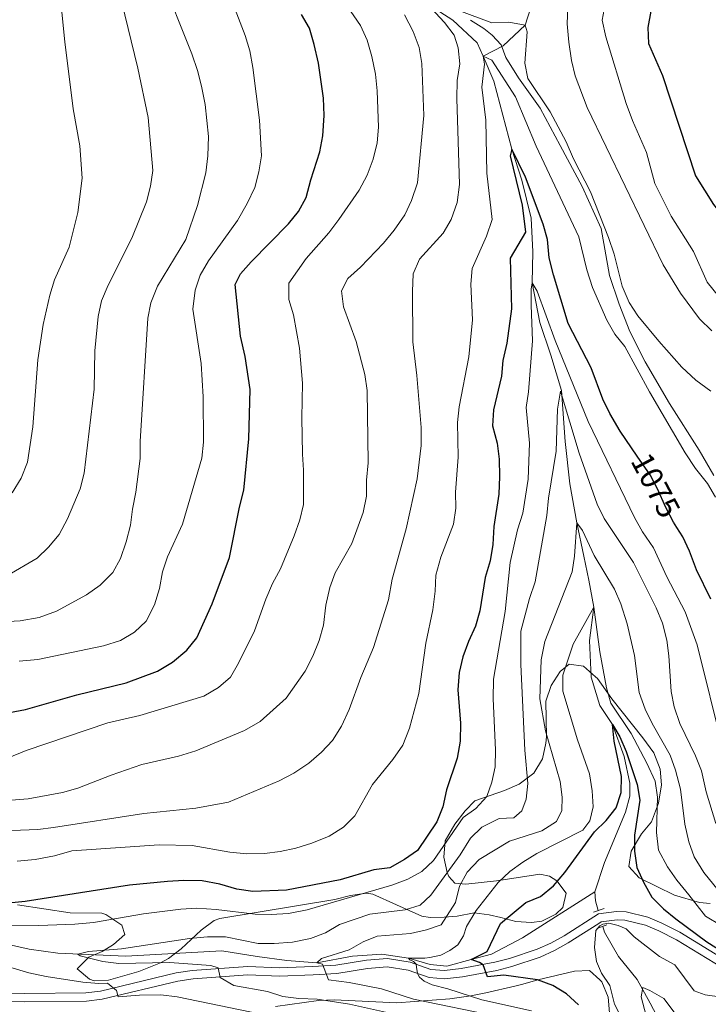
# Model space of a CAD drawing. Units: metres. Extents: x 648134 to 655049, y 4739279 to 4744055.
# Drawn here: x 648796 to 649012, y 4740413 to 4740722 of the extents above; entities that cross this region are included whole.
import ezdxf
from ezdxf.enums import TextEntityAlignment as Align

# ---------------------------------------------------------------- set-up
doc = ezdxf.new("R2010")
doc.units = ezdxf.units.M
doc.header["$MEASUREMENT"] = 0
for name, pattern in [('DGN Style 2', [86.24260000000001, 51.74556, -34.49704000000001]), ('DGN Style 3', [120.73964000000002, 86.24260000000001, -34.49704000000001]), ('DGN Style 5', [60.36982000000001, 25.87278, -34.49704000000001])]:
    doc.linetypes.add(name, pattern=pattern)
for name, color, linetype, lineweight in [('Nivel 11', 7, 'Continuous', 0), ('Nivel 21', 7, 'Continuous', 0), ('Nivel 22', 7, 'Continuous', 0), ('Nivel 35', 7, 'Continuous', 0), ('Nivel 4', 7, 'Continuous', 0), ('Nivel 41', 7, 'Continuous', 0), ('Nivel 5', 7, 'Continuous', 0), ('Nivel 57', 7, 'Continuous', 0)]:
    doc.layers.add(name, color=color, linetype=linetype, lineweight=lineweight)
doc.styles.add('Style-Helvetica-Narrow-Oblique', font='txt')

msp = doc.modelspace()

# ---------------------------------------------------------------- linework, layer by layer
at = {"layer": 'Nivel 11', "color": 142, "linetype": 'DGN Style 3', "lineweight": 13, "extrusion": (0.373876128227412, -0.04371754970746843, 0.9264477408841013), "elevation": 36364.35711829798, "flags": 128}
msp.add_lwpolyline([(4783741.562064618, -86722.81174620241), (4783738.730068378, -86723.34306278452), (4783735.783045851, -86724.6713542454)], dxfattribs=at)
at = {"layer": 'Nivel 11', "color": 142, "linetype": 'DGN Style 3', "lineweight": 13}
for points in [[(648731.0799999982, 4740914, 1112.79), (648745.5199999996, 4740901.6, 1110), (648762.2600000016, 4740888.529999999, 1107.59), (648778.629999999, 4740871.460000001, 1105), (648793.4499999993, 4740852.49, 1102.79), (648806.6600000001, 4740836.15, 1101.59), (648821, 4740821.699999999, 1100), (648835, 4740806.92, 1097.99), (648868.5799999982, 4740775.07, 1092.39), (648880.6900000013, 4740764.640000001, 1090), (648899.9699999988, 4740748.23, 1088.8), (648915.2699999996, 4740735.02, 1086.79), (648923.8000000007, 4740727.43, 1085), (648932.0399999991, 4740722.18, 1083.4), (648939.6000000015, 4740715.060000001, 1081.79), (648941.5399999991, 4740710.9, 1080)], [(649079.8999999985, 4740850.09, 1105.55), (649080.0599999987, 4740846.24, 1105.18), (649079.5500000007, 4740842.08, 1105), (649072.0199999996, 4740832.24, 1102.79), (649061.6999999993, 4740817.119999999, 1100), (649053.8599999994, 4740807.630000001, 1098.29), (649040.1499999985, 4740793, 1096.99), (649019.5, 4740774.17, 1095), (649002.4299999997, 4740766.279999999, 1092.39), (648984.1499999985, 4740757.25, 1090), (648967.8200000003, 4740743.939999999, 1088.4), (648957.5599999987, 4740729.630000001, 1085.79), (648954.6799999997, 4740720.59, 1085), (648947.8399999999, 4740714.060000001, 1082.99), (648941.5399999991, 4740710.9, 1080)], [(648941.5399999991, 4740710.9, 1080), (648944.8999999985, 4740703.07, 1078.6), (648947.7199999988, 4740692.35, 1077.39), (648950.5199999996, 4740681.73, 1075), (648953.620000001, 4740671.939999999, 1074), (648956.5599999987, 4740660.09, 1072.99), (648957.1099999994, 4740649.52, 1071.59), (648956.8999999985, 4740639.76, 1070), (648959.3399999999, 4740627.279999999, 1068.8), (648962.7600000016, 4740617.08, 1066.79), (648966.0799999982, 4740606.02, 1065), (648967.2600000016, 4740590.029999999, 1062.99), (648968.6999999993, 4740576.710000001, 1061.19), (648970.8599999994, 4740564.48, 1060), (648973.0500000007, 4740554.060000001, 1058.4), (648974.6600000001, 4740546.49, 1056.59), (648976.2699999996, 4740538, 1055), (648974.8599999994, 4740527.6, 1053.4), (648975.4400000013, 4740516.1, 1052.99), (648978.1000000015, 4740507.23, 1051.59), (648982.0700000003, 4740501.210000001, 1050), (648985.7899999991, 4740491.23, 1049.4), (648987.5199999996, 4740482.85, 1048.8), (648987.5199999996, 4740478.74, 1048.8), (648986.1900000013, 4740473.779999999, 1047.99), (648979.5700000003, 4740457.91, 1046.19), (648976.6000000015, 4740448.800000001, 1045.18)], [(648786.0199999996, 4740433.67, 1066.99), (648799.129999999, 4740430.73, 1066.09), (648808.1000000015, 4740429.550000001, 1065.49), (648829.4600000009, 4740428.609999999, 1063.9), (648859.5199999996, 4740430.23, 1063.09), (648870.6099999994, 4740428.43, 1062.69), (648879.9299999997, 4740427.199999999, 1060.79), (648889.3299999982, 4740426.5, 1060), (648900.5300000012, 4740428.560000001, 1057.99), (648909.7600000016, 4740429.18, 1055.89), (648918.1099999994, 4740427.91, 1055), (648924.9299999997, 4740426.01, 1053.8), (648930.129999999, 4740425.41, 1052.49), (648937.7399999984, 4740427.52, 1050), (648944.1799999997, 4740429.15, 1048.5), (648953.8099999987, 4740434.359999999, 1047.39), (648976.6000000015, 4740448.800000001, 1045.18)], [(648979.0500000007, 4740437.92, 1043.67), (648979.5599999987, 4740436.130000001, 1043.38), (648983.9499999993, 4740428.42, 1041.98), (648989.8599999994, 4740421.27, 1040.57), (648993.9400000013, 4740413.859999999, 1039.17), (648996.0100000016, 4740409.890000001, 1038.16), (648998.8999999985, 4740406.24, 1037.06), (649002.3500000015, 4740401.98, 1035), (649010.0599999987, 4740398.73, 1034), (649018.879999999, 4740393.85, 1033.09)]]:
    msp.add_polyline3d(points, dxfattribs=at)
at = {"layer": 'Nivel 21', "color": 1, "linetype": 'DGN Style 2', "lineweight": 0, "elevation": 1045.91, "flags": 128}
for points in [[(648976.129999999, 4740442.34), (648979.4899999984, 4740443.5)], [(648977.4699999988, 4740437.34), (648980.2699999996, 4740438.380000001)]]:
    msp.add_lwpolyline(points, dxfattribs=at)
at = {"layer": 'Nivel 21', "color": 7, "linetype": 'DGN Style 3', "lineweight": 0}
for points in [[(648937.5599999987, 4740722.17, 1084.56), (648941.7199999988, 4740719.550000001, 1084.26), (648944.3399999999, 4740717.5, 1083.66), (648947.129999999, 4740714.43, 1083.26), (648948.6099999994, 4740710.460000001, 1083.15), (648952.5599999987, 4740704.029999999, 1083.96), (648959.3500000015, 4740694.529999999, 1084.16), (648965.629999999, 4740682.810000001, 1083.86), (648972.5500000007, 4740669.970000001, 1084.06), (648978.5, 4740656.800000001, 1084.06), (648981.1999999993, 4740642.07, 1082.75), (648984.2300000004, 4740633.1, 1082.35), (648987.5100000016, 4740624.550000001, 1081.45), (648992.3000000007, 4740615, 1081.05), (649000, 4740601.880000001, 1081.25), (649009.2699999996, 4740587.300000001, 1081.05), (649013.9200000018, 4740579.390000001, 1080.55)], [(649020.5599999987, 4740422.52, 1049.05), (649002.120000001, 4740433.720000001, 1047.94), (648996.6000000015, 4740436.540000001, 1046.96), (648992.3999999985, 4740438.300000001, 1046.76), (648986, 4740439.9, 1045.95), (648983.5199999996, 4740439.939999999, 1045.95), (648978.5599999987, 4740439.32, 1045.85), (648977.8500000015, 4740438.859999999, 1045.89), (648968.2199999988, 4740432.74, 1046.33), (648963.879999999, 4740430.300000001, 1046.76), (648959.3999999985, 4740428.300000001, 1047.26), (648950.5399999991, 4740425.369999999, 1048.48), (648945.7800000012, 4740424.130000001, 1049.36), (648935, 4740422.1, 1051.71), (648929.4100000001, 4740421.449999999, 1052.85), (648924.5700000003, 4740421.84, 1054.08), (648918, 4740424.210000001, 1055.78), (648911.4499999993, 4740425.24, 1057.09), (648905.25, 4740424.689999999, 1057.79), (648895.5700000003, 4740423.18, 1059.09), (648888.2399999984, 4740422.76, 1060.5), (648877.6000000015, 4740422.310000001, 1061.97), (648867.7399999984, 4740422.75, 1063.61), (648850.5700000003, 4740421.5, 1066.29)], [(648850.5700000003, 4740421.5, 1066.29), (648845.6999999993, 4740420.75, 1067.12), (648821.9899999984, 4740415.060000001, 1070.69), (648817.0700000003, 4740414.43, 1071.38), (648797.7699999996, 4740414.27, 1073.76), (648781.5199999996, 4740414.34, 1075.1)]]:
    msp.add_polyline3d(points, dxfattribs=at)
at = {"layer": 'Nivel 21', "color": 7, "linetype": 'Continuous', "lineweight": 0}
msp.add_polyline3d([(649021.6400000006, 4740424.859999999, 1049.05), (649003.2100000009, 4740436.060000001, 1047.94), (648997.6000000015, 4740438.939999999, 1046.96), (648993.2199999988, 4740440.77, 1046.76), (648986.3399999999, 4740442.48, 1045.96), (648983.379999999, 4740442.540000001, 1045.95), (648977.6600000001, 4740441.82, 1045.85), (648966.8900000006, 4740434.960000001, 1046.33), (648962.7100000009, 4740432.619999999, 1046.76), (648958.4600000009, 4740430.720000001, 1047.26), (648949.8000000007, 4740427.859999999, 1048.48), (648945.2100000009, 4740426.66, 1049.36), (648934.6099999994, 4740424.66, 1051.71), (648929.3599999994, 4740424.060000001, 1052.85), (648925.120000001, 4740424.4, 1054.08), (648918.6400000006, 4740426.74, 1055.78), (648911.5399999991, 4740427.859999999, 1057.09), (648904.9299999997, 4740427.27, 1057.79), (648895.3000000007, 4740425.77, 1059.09), (648888.1099999994, 4740425.35, 1060.5), (648877.6000000015, 4740424.9, 1061.97), (648867.7100000009, 4740425.35, 1063.61), (648850.2800000012, 4740424.08, 1066.29), (648845.1999999993, 4740423.300000001, 1067.12), (648821.5199999996, 4740417.609999999, 1070.69), (648816.8999999985, 4740417.029999999, 1071.38), (648797.7699999996, 4740416.859999999, 1073.76), (648781.5500000007, 4740416.93, 1075.1)], dxfattribs=at)
at = {"layer": 'Nivel 22', "color": 30, "linetype": 'DGN Style 5', "lineweight": 30, "elevation": 1075, "flags": 128}
msp.add_lwpolyline([(649002.2300000004, 4740563.08), (649001.2300000004, 4740564.65), (648998.8099999987, 4740569.27), (648996.2399999984, 4740575.109999999), (648993.8999999985, 4740579.529999999), (648989.8599999994, 4740585.449999999)], dxfattribs=at)
at = {"layer": 'Nivel 35', "color": 92, "linetype": 'DGN Style 3', "lineweight": 0}
for points in [[(649012.6999999993, 4740445.140000001, 1064.29), (649009.3500000015, 4740445.380000001, 1063.41), (649001.5599999987, 4740447.699999999, 1062.01), (648990.4499999993, 4740453.1, 1058.2), (648987.2600000016, 4740456.720000001, 1058.2), (648987.9699999988, 4740461.470000001, 1058.2), (648991.2399999984, 4740466.939999999, 1058.24), (648994.3599999994, 4740470.75, 1059.2), (648996.5500000007, 4740476.52, 1060.66), (648997.4800000004, 4740482.32, 1062.04), (648997.0599999987, 4740487.25, 1062.82), (648995.0899999999, 4740492.34, 1062.82), (648991.5899999999, 4740497.09, 1063.02), (648981.8599999994, 4740509.300000001, 1064.22), (648977.370000001, 4740515.640000001, 1064.67), (648976.7399999984, 4740516.189999999, 1064.72), (648972.9899999984, 4740519.51, 1065.02), (648968.4600000009, 4740520.18, 1065.42), (648965.6999999993, 4740517.85, 1065.77), (648962.8099999987, 4740513.48, 1066.28), (648961.129999999, 4740508.51, 1066.83), (648961.3900000006, 4740497.32, 1068.43), (648961.1999999993, 4740495.41, 1068.57)], [(648961.1999999993, 4740495.41, 1068.57), (648960.1000000015, 4740490.51, 1068.83), (648957.370000001, 4740485.960000001, 1069.65), (648952.8500000015, 4740482.529999999, 1070.54), (648948.2199999988, 4740480.550000001, 1071.25), (648938.9400000013, 4740477.290000001, 1073.04), (648935.8299999982, 4740474.130000001, 1073.04), (648932.620000001, 4740469.960000001, 1073.14), (648929.6000000015, 4740464.710000001, 1073.23), (648929.1600000001, 4740459.59, 1072.56), (648930.2100000009, 4740454.800000001, 1071.04), (648930.6999999993, 4740453.58, 1070.15), (648932.6000000015, 4740451.439999999, 1065.7), (648936.0399999991, 4740451.130000001, 1061.61), (648940.9400000013, 4740451.65, 1059.18), (648945.6700000018, 4740452.24, 1057.61), (648950.4899999984, 4740452.9, 1057), (648959.2899999991, 4740454.33, 1058.4), (648962.2800000012, 4740453.68, 1058), (648964.6000000015, 4740452.16, 1057.4), (648967.5399999991, 4740448.359999999, 1056.4), (648966.5199999996, 4740443.82, 1056.2), (648964.3399999999, 4740441.73, 1056.12), (648959.9400000013, 4740439.560000001, 1056), (648956.7100000009, 4740439.1, 1055.92), (648951.7199999988, 4740439.470000001, 1055.79), (648947.0700000003, 4740440.699999999, 1055.79), (648943.4400000013, 4740441.51, 1056.27), (648938.7199999988, 4740442.15, 1058), (648933.3999999985, 4740441.1, 1060.81), (648929.3200000003, 4740440.76, 1062.96), (648924.879999999, 4740440.699999999, 1065.22), (648922.3000000007, 4740441.16, 1066.42), (648914.3099999987, 4740444.67, 1070.44), (648906.9400000013, 4740447.99, 1075.05), (648904.870000001, 4740448.310000001, 1075.66), (648899.9200000018, 4740447.609999999, 1076.21), (648894.9600000009, 4740446.380000001, 1076.05), (648858.9400000013, 4740440.42, 1073.85), (648857.129999999, 4740439.73, 1073.76), (648853.0599999987, 4740436.689999999, 1073.65), (648846.7300000004, 4740430.92, 1073.6), (648842.7899999991, 4740427.83, 1073.65), (648840.2899999991, 4740426.470000001, 1073.73), (648833.4499999993, 4740423.790000001, 1074.3), (648823.9400000013, 4740421.029999999, 1075.65), (648819.5300000012, 4740420.82, 1075.85), (648818.0700000003, 4740421.359999999, 1075.91), (648814.1700000018, 4740424.609999999, 1076.06), (648817.8200000003, 4740428.279999999, 1075.85), (648821.9899999984, 4740430.02, 1075.85), (648825.5700000003, 4740432.220000001, 1075.85), (648829.0599999987, 4740435.32, 1075.85), (648828.129999999, 4740438.25, 1076.23), (648823.1600000001, 4740441.66, 1077.06), (648821.8900000006, 4740442.02, 1077.2), (648811.9499999993, 4740442.119999999, 1078.26), (648795.4299999997, 4740444.720000001, 1079.8)], [(648876.3200000003, 4740412.77, 1079.39), (648889.8200000003, 4740414.65, 1077.45), (648894.7399999984, 4740414.85, 1076.58), (648914.4200000018, 4740413.960000001, 1072.98), (648931.0700000003, 4740415.210000001, 1070.15), (648937.6600000001, 4740416.16, 1069.03), (648942.379999999, 4740417.040000001, 1067.66), (648951.4200000018, 4740419.140000001, 1063.81), (648954.0100000016, 4740419.82, 1063.01), (648958.7100000009, 4740421.16, 1063.01), (648970.1499999985, 4740423.890000001, 1058.2), (648974.9100000001, 4740424.08, 1056.6), (648978.1000000015, 4740421.119999999, 1056.59), (648978.7600000016, 4740420.51, 1056.59), (648980.6900000013, 4740415.67, 1056.59), (648981.1900000013, 4740410.779999999, 1056.59)]]:
    msp.add_polyline3d(points, dxfattribs=at)
at = {"layer": 'Nivel 4', "color": 30, "linetype": 'Continuous', "lineweight": 30, "flags": 128}
for points, elevation in [([(648844.0799999982, 4740520.779999999), (648848.5100000016, 4740524.529999999), (648851.7199999988, 4740528.390000001), (648856.5, 4740539.040000001), (648861.9699999988, 4740553.6), (648865.0899999999, 4740569.390000001), (648866.4699999988, 4740574.710000001), (648868, 4740590.83), (648868.4100000001, 4740606.35), (648866.8399999999, 4740616.640000001), (648865.4100000001, 4740623.02), (648863.6999999993, 4740639.26), (648865.4200000018, 4740642.59), (648868.6900000013, 4740646.380000001), (648880.4800000004, 4740658.24), (648883.620000001, 4740662.17), (648885.9899999984, 4740666.57), (648887.4499999993, 4740672.119999999), (648890.3299999982, 4740680.91), (648891.2600000016, 4740685.83), (648891.6499999985, 4740692.300000001), (648891.4600000009, 4740697.65), (648889.9100000001, 4740708.67), (648888.4800000004, 4740714.57), (648887.0300000012, 4740719.619999999), (648884.5700000003, 4740723.970000001)], 1100), ([(648994.1099999994, 4740724.98), (648993.1499999985, 4740719.880000001), (648993.3900000006, 4740714.880000001), (648997.7300000004, 4740704.76), (649008.1799999997, 4740673.380000001), (649013.75, 4740664.359999999), (649016.9100000001, 4740660.42), (649024.9400000013, 4740651.939999999), (649028.0100000016, 4740648), (649029.3599999994, 4740646.52)], 1100), ([(648989.8599999994, 4740585.449999999), (648984.5, 4740593.290000001), (648981.2300000004, 4740598.790000001), (648979.0300000012, 4740603.279999999), (648975.3500000015, 4740613.09), (648968.2199999988, 4740626.970000001), (648963.5500000007, 4740642.27), (648962.2600000016, 4740647.619999999), (648961.6600000001, 4740653.4), (648960.3599999994, 4740658.220000001), (648954.8500000015, 4740672.92), (648950.5199999996, 4740681.73), (648949.9499999993, 4740679.609999999), (648953.7600000016, 4740664.16), (648954.8200000003, 4740655.68), (648950.0199999996, 4740647.470000001), (648950.4400000013, 4740631.59), (648948.8999999985, 4740620.85), (648947.7399999984, 4740615.439999999), (648947.2800000012, 4740610.460000001), (648944.7199999988, 4740599.93), (648944.3999999985, 4740594.939999999), (648945.8900000006, 4740589.460000001), (648946.5399999991, 4740584.51), (648946.6099999994, 4740579.01), (648946.4100000001, 4740573.470000001), (648944.9100000001, 4740563.310000001), (648944.5, 4740557.699999999), (648943.7399999984, 4740552.609999999), (648942.1400000006, 4740547.34), (648940.4499999993, 4740536.92), (648939.1099999994, 4740532.1), (648936.9100000001, 4740527.27), (648935.1700000018, 4740522.460000001), (648933.9499999993, 4740517.550000001), (648933.6099999994, 4740512.15), (648934.3599999994, 4740501.640000001), (648934.2899999991, 4740496.040000001), (648933.379999999, 4740490.67), (648930.0599999987, 4740480.77), (648928.870000001, 4740475.4), (648927.0100000016, 4740470.75), (648920.9200000018, 4740461.76), (648916.8000000007, 4740458.91), (648912.2300000004, 4740456.290000001), (648907.2699999996, 4740455.609999999), (648896.6600000001, 4740452.540000001), (648879.8500000015, 4740449.32), (648869.2300000004, 4740448.91), (648864.2699999996, 4740449.540000001), (648858.8900000006, 4740451.16), (648853.370000001, 4740452.16), (648847.6099999994, 4740452.290000001), (648842.4800000004, 4740452.02), (648830.620000001, 4740450.869999999), (648797.8399999999, 4740445.68)], 1075), ([(649012.9800000004, 4740540.52), (649008.3999999985, 4740549.77), (649006.2300000004, 4740555.57), (649004.1099999994, 4740560.1), (649002.2300000004, 4740563.08)], 1075), ([(648786.6799999997, 4740503.800000001), (648797.9400000013, 4740505.91), (648814.0599999987, 4740510.540000001), (648829.5399999991, 4740514.34), (648839.3599999994, 4740517.949999999), (648844.0799999982, 4740520.779999999)], 1100), ([(648971.4100000001, 4740413.290000001), (648967.629999999, 4740416.75), (648963.3399999999, 4740419.33), (648958.5599999987, 4740421.1), (648948.0300000012, 4740422.57), (648942.870000001, 4740422.09), (648941.5300000012, 4740425.859999999), (648940.379999999, 4740426.6), (648937.7399999984, 4740427.52), (648942.8200000003, 4740430), (648946.9299999997, 4740438.77), (648954.8999999985, 4740445.43), (648959.5399999991, 4740447.290000001), (648963.629999999, 4740450.630000001), (648967.1600000001, 4740454.800000001), (648976.3999999985, 4740467.609999999), (648980.1400000006, 4740471.17), (648983.25, 4740475.07), (648984.8200000003, 4740479.91), (648984.9299999997, 4740484.92), (648982.6499999985, 4740496.040000001), (648982.0700000003, 4740501.210000001), (648984.370000001, 4740497.359999999), (648986.370000001, 4740492.779999999), (648989.8500000015, 4740482.439999999), (648990.6799999997, 4740477.51), (648988.9800000004, 4740466.550000001), (648988.9899999984, 4740461.460000001), (648989.7300000004, 4740456.34), (648991.8099999987, 4740451.800000001), (648994.4600000009, 4740447.050000001), (648998.0700000003, 4740443.42), (649001.9699999988, 4740440.300000001), (649011.7100000009, 4740433.09), (649020.1799999997, 4740427.710000001)], 1050), ([(648797.8399999999, 4740445.68), (648787.3299999982, 4740444.689999999)], 1075)]:
    msp.add_lwpolyline(points, dxfattribs=dict(at, elevation=elevation))
at = {"layer": 'Nivel 5', "color": 30, "linetype": 'Continuous', "lineweight": 0, "flags": 128}
for points, elevation in [([(648790.6900000013, 4740533.49), (648796.2800000012, 4740533.720000001), (648802.2199999988, 4740534.790000001), (648807.6700000018, 4740536.76), (648817.1000000015, 4740541.859999999), (648821.3500000015, 4740544.98), (648825.3099999987, 4740548.93), (648827.7699999996, 4740553.290000001), (648829.5100000016, 4740558.52), (648830.9299999997, 4740563.800000001), (648831.5100000016, 4740568.76), (648832.6000000015, 4740574.060000001), (648833.8900000006, 4740584.720000001), (648833.879999999, 4740589.960000001), (648836.2800000012, 4740628.640000001), (648837.2899999991, 4740633.529999999), (648839.3299999982, 4740638.77), (648848.1900000013, 4740653.41), (648851.9499999993, 4740663.98), (648854.5599999987, 4740674.23), (648855.1400000006, 4740679.640000001), (648855.3099999987, 4740685.619999999), (648854.2800000012, 4740695.710000001), (648853.1999999993, 4740701.5), (648851.9200000018, 4740706.33), (648850.0799999982, 4740711.630000001), (648840.1600000001, 4740736.630000001)], 1110), ([(648861.120000001, 4740732.42), (648866.8500000015, 4740717.33), (648868.3099999987, 4740712.550000001), (648869.25, 4740707.279999999), (648871.379999999, 4740690.790000001), (648871.9299999997, 4740679.65), (648871.1000000015, 4740674.550000001), (648869.9100000001, 4740669.699999999), (648867.5100000016, 4740664.66), (648864.4800000004, 4740659.359999999), (648855.3099999987, 4740646.67), (648852.7300000004, 4740642.16), (648851.129999999, 4740637.42), (648850.4600000009, 4740631.5), (648853.0799999982, 4740614.470000001), (648853.6999999993, 4740604.040000001), (648853.8299999982, 4740589.75), (648853.2600000016, 4740584.77), (648847.2199999988, 4740564.040000001), (648842.5300000012, 4740553.869999999), (648840.879999999, 4740549.15), (648839.9699999988, 4740543.939999999), (648838.3999999985, 4740538.77), (648835.8099999987, 4740533.68), (648832.1700000018, 4740530.25), (648827.7600000016, 4740527.58), (648822.4200000018, 4740525.880000001), (648801.8599999994, 4740521.6), (648795.9600000009, 4740521.15)], 1105), ([(648896.7399999984, 4740729.699999999), (648903.0100000016, 4740720.49), (648905.1700000018, 4740715.869999999), (648906.620000001, 4740710.810000001), (648907.7800000012, 4740705.24), (648908.3099999987, 4740699.960000001)], 1095), ([(648785.2699999996, 4740467.689999999), (648801.8000000007, 4740468.33), (648806.7699999996, 4740468.92), (648835.0700000003, 4740473.359999999), (648851.4200000018, 4740475.02), (648861.5899999999, 4740476.91), (648877.5199999996, 4740483.58), (648882.0899999999, 4740485.939999999), (648886.8399999999, 4740489.08), (648890.8200000003, 4740492.51), (648894.2199999988, 4740496.17), (648897.0500000007, 4740500.710000001), (648899.4600000009, 4740505.91), (648903.129999999, 4740515.960000001), (648907.0899999999, 4740525.369999999), (648911.7699999996, 4740540.290000001), (648912.9499999993, 4740546.800000001), (648917.3599999994, 4740562.560000001), (648920.8000000007, 4740578.26), (648922.1099999994, 4740588.800000001), (648922.1099999994, 4740594.43), (648920.6799999997, 4740610.720000001), (648919.4100000001, 4740621.27), (648919.3000000007, 4740637.1), (648919.5799999982, 4740642.640000001), (648921.5700000003, 4740647.23), (648928.9499999993, 4740655.380000001), (648931.5, 4740659.68), (648933.4100000001, 4740665), (648934.0899999999, 4740670.58), (648933.2199999988, 4740697.6), (648933.3500000015, 4740703.25), (648934.1499999985, 4740708.460000001), (648933.6799999997, 4740713.48), (648932.3999999985, 4740717.460000001), (648929.3999999985, 4740721.460000001), (648923.8000000007, 4740727.43)], 1085), ([(648792.3299999982, 4740548.01), (648801.5599999987, 4740553.460000001), (648805.2100000009, 4740556.859999999), (648808.5100000016, 4740560.84), (648811.0700000003, 4740565.720000001), (648815.0500000007, 4740575.15), (648816.3099999987, 4740580.09), (648819.5199999996, 4740606.439999999), (648819.6799999997, 4740618.49), (648820.7199999988, 4740629.24), (648821.7699999996, 4740634.140000001), (648823.9100000001, 4740639.040000001), (648831.2899999991, 4740653.74), (648835.870000001, 4740665.140000001), (648837.1400000006, 4740670.1), (648837.8500000015, 4740675.050000001), (648836.4400000013, 4740691.6), (648833.2100000009, 4740707.09), (648828.1099999994, 4740728.08)], 1115), ([(648793.7100000009, 4740573.869999999), (648796.5899999999, 4740578.52), (648798.5599999987, 4740583.529999999), (648800.2100000009, 4740594.57), (648801.7899999991, 4740615.609999999), (648803.4499999993, 4740626.74), (648805.5599999987, 4740635.880000001), (648807.0100000016, 4740640.66), (648811.629999999, 4740650.91), (648814.4100000001, 4740661.810000001), (648815.7600000016, 4740672.630000001), (648815.0100000016, 4740682.790000001), (648812.9400000013, 4740694.390000001), (648810.2600000016, 4740715.33), (648809.120000001, 4740726.720000001)], 1120), ([(649013.2300000004, 4740624.74), (649009.370000001, 4740628.460000001), (649003.4100000001, 4740636.58), (648997.9699999988, 4740645.439999999), (648974.1099999994, 4740694.790000001), (648970.3599999994, 4740704.68), (648969.2199999988, 4740709.550000001), (648968.3599999994, 4740715.279999999), (648967.8999999985, 4740721.02), (648968.129999999, 4740726.32)], 1090), ([(649018.9400000013, 4740631.199999999), (649011.8200000003, 4740639.970000001), (649007.5199999996, 4740649.59), (649000.4499999993, 4740660.720000001), (648995.4200000018, 4740670.939999999), (648992.7300000004, 4740680.689999999), (648988.3399999999, 4740690.66), (648986.4200000018, 4740696), (648979.9800000004, 4740716.890000001), (648978.8399999999, 4740722.199999999), (648979.8000000007, 4740727.130000001)], 1095), ([(648916.8900000006, 4740723.779999999), (648919.5500000007, 4740718.630000001)], 1090), ([(648933.9100000001, 4740725.24), (648944.2800000012, 4740721.279999999), (648949.5199999996, 4740721.5), (648954.6799999997, 4740720.59), (648955.2899999991, 4740718.5), (648954.5399999991, 4740708.720000001), (648955.5500000007, 4740703.82), (648962.4899999984, 4740693.439999999), (648967.5399999991, 4740683.949999999), (648969.870000001, 4740678.619999999), (648975.1400000006, 4740668.310000001), (648980.879999999, 4740653.98), (648982.620000001, 4740648.710000001), (648985.1600000001, 4740638.75), (648987.2800000012, 4740633.609999999), (648990.0700000003, 4740629.460000001), (648996.6099999994, 4740621.43), (649003.8200000003, 4740613.310000001), (649008.2300000004, 4740609.279999999), (649012.9899999984, 4740605.800000001)], 1085), ([(648919.5500000007, 4740718.630000001), (648921.4100000001, 4740713.550000001), (648922.3000000007, 4740708.540000001), (648922.879999999, 4740692.210000001), (648920.8900000006, 4740671.1), (648919.0500000007, 4740665.57), (648916.9200000018, 4740661.050000001), (648913.6400000006, 4740656.25), (648910.2300000004, 4740652.16), (648903.0599999987, 4740644.699999999), (648899.0399999991, 4740641.119999999), (648897.1000000015, 4740637.25), (648897.6999999993, 4740632.26), (648901.6799999997, 4740621.380000001), (648904.4400000013, 4740610.98), (648905.0799999982, 4740606.02), (648905.4100000001, 4740583.26), (648904.9299999997, 4740577.890000001), (648904.9699999988, 4740572.890000001), (648903.8500000015, 4740567.779999999), (648900.3299999982, 4740558.050000001), (648895.1400000006, 4740548.859999999), (648893.3999999985, 4740544.17), (648892.1900000013, 4740538.699999999), (648891.4100000001, 4740532.42), (648890.0300000012, 4740527.609999999), (648888.1000000015, 4740522.640000001), (648885.6400000006, 4740517.98), (648879.7100000009, 4740509.550000001), (648871.6099999994, 4740502.17), (648866.6400000006, 4740499.34), (648851.3299999982, 4740492.98), (648845.9299999997, 4740491.33), (648834.4800000004, 4740488.720000001), (648824.8500000015, 4740485.380000001), (648814.3900000006, 4740481.220000001), (648809.5599999987, 4740479.890000001), (648798.7699999996, 4740477.9), (648781.4400000013, 4740476.58)], 1090), ([(648795.3000000007, 4740458.33), (648800.9899999984, 4740458.880000001), (648807.0199999996, 4740460.09), (648812.4299999997, 4740461.6), (648839.9200000018, 4740463.470000001), (648850.1999999993, 4740463.279999999), (648862.0599999987, 4740461.15), (648867.4100000001, 4740460.710000001), (648872.8999999985, 4740460.779999999), (648877.8599999994, 4740461.41), (648882.7600000016, 4740462.439999999), (648887.8200000003, 4740463.970000001), (648893.2199999988, 4740466.23), (648897.7300000004, 4740469.060000001), (648901.2699999996, 4740472.609999999), (648906.8200000003, 4740482.460000001), (648913.1799999997, 4740490.25), (648916.2699999996, 4740494.76), (648918.4600000009, 4740500.09), (648921.3200000003, 4740510.949999999), (648923.5700000003, 4740526.710000001), (648925.75, 4740537.24), (648926.4899999984, 4740543.01), (648926.6799999997, 4740548.1), (648928.1999999993, 4740553.68), (648932.2199999988, 4740564.1), (648932.9299999997, 4740569.050000001), (648932.8000000007, 4740574.1), (648933.6400000006, 4740585.040000001), (648933.5, 4740595.92), (648934, 4740600.9), (648937.0100000016, 4740616.609999999), (648938.1499999985, 4740628.18), (648937.6400000006, 4740639.32), (648938.0700000003, 4740644.300000001), (648942.5799999982, 4740654.380000001), (648944.3599999994, 4740659.6), (648942.6400000006, 4740674.16), (648942.3599999994, 4740690.74), (648941.1000000015, 4740701.130000001), (648941.9600000009, 4740708.34), (648941.5399999991, 4740710.9), (648944.1900000013, 4740709.630000001), (648951.6499999985, 4740698.09), (648958.1600000001, 4740682.68), (648971.5599999987, 4740654.17), (648974, 4740643.800000001), (648975.870000001, 4740638.34), (648980.2699999996, 4740628.07), (648982.8399999999, 4740623.66), (648986.0100000016, 4740619.779999999), (648993.6700000018, 4740605.630000001), (649004.8399999999, 4740586.42), (649008.1000000015, 4740581.58), (649011.8500000015, 4740576.869999999), (649014.3999999985, 4740572.560000001)], 1080), ([(648908.3099999987, 4740699.960000001), (648908.6700000018, 4740688.609999999), (648908.2699999996, 4740683.630000001), (648907.0599999987, 4740678.52), (648905.120000001, 4740673.49), (648902.6499999985, 4740668.859999999), (648896.2100000009, 4740659.68), (648893.129999999, 4740655.5), (648885.9899999984, 4740647.42), (648880.5599999987, 4740639.619999999), (648880.5300000012, 4740634.560000001), (648881.9800000004, 4740629.710000001), (648883.8599999994, 4740619.279999999), (648884.8900000006, 4740608.26), (648884.6700000018, 4740597.42), (648884.8299999982, 4740586.029999999), (648885.1999999993, 4740581.040000001), (648885.129999999, 4740570.279999999), (648884.0199999996, 4740565.4), (648882.2399999984, 4740560.380000001), (648877.8999999985, 4740550.109999999), (648875.4400000013, 4740545.43), (648873.379999999, 4740540.59), (648869.7699999996, 4740530.66), (648864.7899999991, 4740520.49), (648862.2699999996, 4740516.130000001), (648858.5199999996, 4740512.84), (648853.8500000015, 4740510.109999999), (648833.8200000003, 4740504.08), (648823.8099999987, 4740501.76), (648798.1600000001, 4740493.109999999), (648788.1099999994, 4740489.02)], 1095), ([(648939.2600000016, 4740474.939999999), (648942.6499999985, 4740478.619999999), (648944.2600000016, 4740483.119999999), (648945.3000000007, 4740488.01), (648945.370000001, 4740493.33), (648944.6799999997, 4740509.290000001), (648944.8099999987, 4740515.439999999), (648948.4299999997, 4740536.68), (648950, 4740552.029999999), (648952.2600000016, 4740562.25), (648953.9899999984, 4740567.52), (648955.6799999997, 4740578.16), (648956.1000000015, 4740589.5), (648954.9800000004, 4740600.619999999), (648955.6999999993, 4740605.57), (648957.0199999996, 4740621.609999999), (648956.5500000007, 4740632.810000001), (648956.5899999999, 4740637.810000001), (648956.8999999985, 4740639.76), (648958.5, 4740637.17), (648964.1499999985, 4740621.689999999), (648974.4400000013, 4740596.24), (648988.9499999993, 4740566.17), (648991.4600000009, 4740561.66), (648994.9699999988, 4740556.699999999), (648999.0899999999, 4740547.540000001), (649004.9299999997, 4740536.540000001), (649008.6099999994, 4740526.199999999), (649016.75, 4740493.77)], 1070), ([(648921.2800000012, 4740408.75), (648899.5799999982, 4740413.560000001), (648889.4200000018, 4740415.060000001), (648883.6700000018, 4740415.25), (648878.7100000009, 4740415.880000001), (648873.8099999987, 4740417.49), (648863.3399999999, 4740419.359999999), (648858.9699999988, 4740421.85), (648858.3599999994, 4740424.960000001), (648856.0799999982, 4740425.68), (648843.1600000001, 4740426.57), (648827.1999999993, 4740426.300000001), (648822.25, 4740426.9), (648815.0899999999, 4740428.67), (648814.3500000015, 4740429.24), (648817.6700000018, 4740430.040000001), (648828.0700000003, 4740430.890000001), (648849.4200000018, 4740434.109999999), (648855.0599999987, 4740434.65), (648860.7100000009, 4740434.68), (648870.9200000018, 4740432.550000001), (648875.9200000018, 4740432.550000001), (648881.75, 4740433), (648887.3200000003, 4740434.16), (648892.0100000016, 4740435.9), (648896.4699999988, 4740438.470000001), (648906, 4740441.800000001), (648917.0100000016, 4740443.060000001), (648921.7800000012, 4740444.550000001), (648925.0700000003, 4740447.710000001), (648934.2699999996, 4740460.32), (648937.5599999987, 4740465.560000001), (648941.1499999985, 4740469.02), (648946.5599999987, 4740471.779999999), (648951.120000001, 4740471.98), (648953.6400000006, 4740474.15), (648955.0500000007, 4740477.779999999), (648955.5, 4740482.76), (648954.6000000015, 4740493.23), (648953.3599999994, 4740520.02), (648953.3599999994, 4740530.550000001), (648956.0199999996, 4740540.77), (648957.8000000007, 4740546), (648961.5, 4740566.75), (648962.0100000016, 4740572.18), (648964.4100000001, 4740586.98), (648964.8200000003, 4740600.189999999), (648965.8099999987, 4740605.779999999), (648971.629999999, 4740586.34), (648977.2699999996, 4740570.380000001), (648979.4299999997, 4740565.869999999), (648988.629999999, 4740552), (648995.7399999984, 4740537.880000001), (648997.7399999984, 4740533.050000001), (648999.1000000015, 4740527.74), (648999.7800000012, 4740522.779999999)], 1065), ([(649015.2800000012, 4740449.25), (649010.7699999996, 4740454.82), (649007.6799999997, 4740459.720000001), (649006.0799999982, 4740464.470000001), (649004.8200000003, 4740469.99), (649003.4400000013, 4740481), (649001.8999999985, 4740486.91), (649000.1600000001, 4740491.6), (648994.5, 4740501.51), (648992.3399999999, 4740506.01), (648990.4200000018, 4740511.26), (648989.0199999996, 4740522.91), (648986.6900000013, 4740532.800000001), (648984.6700000018, 4740539.050000001), (648982.6900000013, 4740543.65), (648976.3299999982, 4740554.23), (648972.7100000009, 4740562.060000001), (648970.8599999994, 4740564.48), (648970.1600000001, 4740554.050000001), (648969.4699999988, 4740549.1), (648960.8299999982, 4740527.220000001), (648959.6700000018, 4740521.49), (648959.3399999999, 4740509.279999999), (648961.0599999987, 4740499.24), (648965.6600000001, 4740483.359999999), (648966.2600000016, 4740478.4), (648966.1499999985, 4740474.24), (648964.4800000004, 4740470.859999999), (648959.9299999997, 4740467.93), (648949.7300000004, 4740464.66), (648940.3099999987, 4740458.939999999), (648936.5399999991, 4740454.91), (648934.129999999, 4740450.540000001), (648932.8099999987, 4740445.43), (648928.3500000015, 4740438.439999999), (648923.7100000009, 4740436.790000001), (648918.6999999993, 4740435.65), (648908.2399999984, 4740434.9), (648903.9200000018, 4740433.060000001), (648899.5100000016, 4740430.59), (648890.8399999999, 4740427.82), (648889.3299999982, 4740426.5), (648891.0899999999, 4740426.029999999), (648893, 4740421.199999999), (648899.5100000016, 4740420.279999999), (648909.6000000015, 4740418.34), (648919.629999999, 4740415.040000001), (648946.1400000006, 4740409.66)], 1060), ([(648974.870000001, 4740485.810000001), (648971.1099999994, 4740496.390000001), (648966.5, 4740511.74), (648966.4600000009, 4740516.74), (648969.7600000016, 4740526.4), (648976.2699999996, 4740538), (648978.0799999982, 4740524.060000001), (648980.1900000013, 4740512.77), (648981.6000000015, 4740507.98), (648987.9100000001, 4740498.460000001), (648992.9100000001, 4740489.140000001), (648995.5, 4740483.439999999), (648996.25, 4740478.48), (648995.8599999994, 4740467.35), (648996.5199999996, 4740461.85), (648999.3200000003, 4740456.630000001), (649002.2399999984, 4740452.390000001), (649006.0799999982, 4740447.779999999), (649011.2300000004, 4740441.140000001), (649021.0899999999, 4740435.310000001)], 1055), ([(648999.7800000012, 4740522.779999999), (649000.4499999993, 4740511.640000001), (649001.3999999985, 4740506.73), (649003.2300000004, 4740501.51), (649008.1499999985, 4740491.369999999), (649010.0199999996, 4740486.73), (649011.4899999984, 4740480.1), (649014.5, 4740470.15)], 1065), ([(648956.6600000001, 4740411.380000001), (648941.1499999985, 4740414.890000001), (648930.4600000009, 4740418.32), (648925.5, 4740419.6), (648923, 4740420.779999999), (648921.5300000012, 4740422.029999999), (648920.8900000006, 4740423.140000001), (648920.5899999999, 4740425.09), (648920.4600000009, 4740426.109999999), (648919.6700000018, 4740426.92), (648918.5300000012, 4740427.4), (648918.1099999994, 4740427.91), (648919.5399999991, 4740427.939999999), (648921.4400000013, 4740427.98), (648923.1900000013, 4740427.970000001), (648924.7800000012, 4740428.109999999), (648928.1999999993, 4740428.91), (648931.0500000007, 4740430.359999999), (648933.5700000003, 4740432.119999999), (648935.3599999994, 4740434.98), (648936.2600000016, 4740437.93), (648939.3599999994, 4740442.91), (648946.25, 4740451.689999999), (648949.9299999997, 4740455.08), (648953.9899999984, 4740458.09), (648958.3399999999, 4740460.74), (648972.7899999991, 4740468.07), (648975.0300000012, 4740471.050000001), (648976.0100000016, 4740475.439999999), (648975.7399999984, 4740480.43), (648974.870000001, 4740485.810000001)], 1055), ([(648789.6799999997, 4740438.300000001), (648802.1499999985, 4740438.199999999), (648813.4400000013, 4740438.609999999), (648819.2800000012, 4740439.16), (648834.9899999984, 4740441.880000001), (648846.7199999988, 4740443.279999999), (648851.7100000009, 4740443.58), (648857.7100000009, 4740443.24), (648870.0199999996, 4740441.710000001), (648875.0199999996, 4740441.619999999), (648880.4400000013, 4740442), (648886.2699999996, 4740443.060000001), (648912.8500000015, 4740450.810000001), (648917.8399999999, 4740452.77), (648922.2300000004, 4740455.17), (648925.9299999997, 4740458.58), (648935.2699999996, 4740472.07), (648939.2600000016, 4740474.939999999)], 1070), ([(649015.7100000009, 4740361.92), (649011.6999999993, 4740364.92), (649008.5399999991, 4740369.43), (649000.1400000006, 4740383.210000001), (648992.2199999988, 4740397.17), (648986.5500000007, 4740406.09), (648982.7399999984, 4740413.5), (648981.2699999996, 4740419.42), (648978.6099999994, 4740423.27), (648977.0899999999, 4740426.880000001), (648976.4200000018, 4740431.279999999), (648976.870000001, 4740436.619999999), (648978.1099999994, 4740438.09), (648979.1000000015, 4740438.640000001), (648980.9100000001, 4740438.890000001), (648983.8399999999, 4740438.220000001), (648986.370000001, 4740437.109999999), (648988.879999999, 4740434.6), (648996.8500000015, 4740428.470000001), (649001.6700000018, 4740425.84), (649007.7199999988, 4740417.73), (649011.1900000013, 4740416.460000001), (649016.3900000006, 4740415.68)], 1045), ([(648878.4200000018, 4740409.07), (648845.5, 4740415.82), (648840.3500000015, 4740416.42), (648833.6799999997, 4740416.369999999), (648827.0599999987, 4740415.859999999), (648826.4400000013, 4740417.85), (648823.620000001, 4740420.1), (648820.8999999985, 4740419.99), (648815.9200000018, 4740420.460000001), (648804.4100000001, 4740422.23), (648799.0399999991, 4740423.390000001), (648778.7699999996, 4740429.290000001)], 1070), ([(649019.3099999987, 4740406.369999999), (649007.5500000007, 4740406.199999999), (649004.2399999984, 4740407.27), (648998.1799999997, 4740415.300000001), (648993.8299999982, 4740417.77), (648991.5599999987, 4740418.699999999), (648991.129999999, 4740415.84), (648993.5799999982, 4740406.35), (648996.7300000004, 4740402.460000001), (648999.7199999988, 4740397.91), (649003.2399999984, 4740394.359999999), (649007.1000000015, 4740389.25), (649009.7800000012, 4740385.029999999), (649011.9699999988, 4740380.4), (649017.5100000016, 4740371.210000001)], 1040)]:
    msp.add_lwpolyline(points, dxfattribs=dict(at, elevation=elevation))
at = {"layer": 'Nivel 57', "color": 92, "linetype": 'DGN Style 3', "lineweight": 0}
for points in [[(648795.4299999997, 4740444.720000001, 1079.8), (648811.9499999993, 4740442.119999999, 1078.26), (648821.8900000006, 4740442.02, 1077.2), (648823.1600000001, 4740441.66, 1077.06), (648828.129999999, 4740438.25, 1076.23), (648829.0599999987, 4740435.32, 1075.85), (648825.5700000003, 4740432.220000001, 1075.85), (648821.9899999984, 4740430.02, 1075.85), (648817.8200000003, 4740428.279999999, 1075.85), (648814.1700000018, 4740424.609999999, 1076.06), (648818.0700000003, 4740421.359999999, 1075.91), (648819.5300000012, 4740420.82, 1075.85), (648823.9400000013, 4740421.029999999, 1075.65), (648833.4499999993, 4740423.790000001, 1074.3), (648840.2899999991, 4740426.470000001, 1073.73), (648842.7899999991, 4740427.83, 1073.65), (648846.7300000004, 4740430.92, 1073.6), (648853.0599999987, 4740436.689999999, 1073.65), (648857.129999999, 4740439.73, 1073.76), (648858.9400000013, 4740440.42, 1073.85), (648894.9600000009, 4740446.380000001, 1076.05), (648899.9200000018, 4740447.609999999, 1076.21), (648904.870000001, 4740448.310000001, 1075.66), (648906.9400000013, 4740447.99, 1075.05), (648914.3099999987, 4740444.67, 1070.44), (648922.3000000007, 4740441.16, 1066.42), (648924.879999999, 4740440.699999999, 1065.22), (648929.3200000003, 4740440.76, 1062.96), (648933.3999999985, 4740441.1, 1060.81), (648938.7199999988, 4740442.15, 1058), (648943.4400000013, 4740441.51, 1056.27), (648947.0700000003, 4740440.699999999, 1055.79), (648951.7199999988, 4740439.470000001, 1055.79), (648956.7100000009, 4740439.1, 1055.92), (648959.9400000013, 4740439.560000001, 1056), (648964.3399999999, 4740441.73, 1056.12), (648966.5199999996, 4740443.82, 1056.2), (648967.5399999991, 4740448.359999999, 1056.4), (648964.6000000015, 4740452.16, 1057.4), (648962.2800000012, 4740453.68, 1058), (648959.2899999991, 4740454.33, 1058.4), (648950.4899999984, 4740452.9, 1057), (648945.6700000018, 4740452.24, 1057.61), (648940.9400000013, 4740451.65, 1059.18), (648936.0399999991, 4740451.130000001, 1061.61), (648932.6000000015, 4740451.439999999, 1065.7), (648930.6999999993, 4740453.58, 1070.15), (648930.2100000009, 4740454.800000001, 1071.04), (648929.1600000001, 4740459.59, 1072.56), (648929.6000000015, 4740464.710000001, 1073.23), (648932.620000001, 4740469.960000001, 1073.14), (648935.8299999982, 4740474.130000001, 1073.04), (648938.9400000013, 4740477.290000001, 1073.04), (648948.2199999988, 4740480.550000001, 1071.25), (648952.8500000015, 4740482.529999999, 1070.54), (648957.370000001, 4740485.960000001, 1069.65), (648960.1000000015, 4740490.51, 1068.83), (648961.1999999993, 4740495.41, 1068.57), (648961.3900000006, 4740497.32, 1068.43), (648961.129999999, 4740508.51, 1066.83), (648962.8099999987, 4740513.48, 1066.28), (648965.6999999993, 4740517.85, 1065.77), (648968.4600000009, 4740520.18, 1065.42), (648972.9899999984, 4740519.51, 1065.02), (648976.7399999984, 4740516.189999999, 1064.72), (648977.370000001, 4740515.640000001, 1064.67), (648981.8599999994, 4740509.300000001, 1064.22), (648991.5899999999, 4740497.09, 1063.02), (648995.0899999999, 4740492.34, 1062.82), (648997.0599999987, 4740487.25, 1062.82), (648997.4800000004, 4740482.32, 1062.04), (648996.5500000007, 4740476.52, 1060.66), (648994.3599999994, 4740470.75, 1059.2), (648991.2399999984, 4740466.939999999, 1058.24), (648987.9699999988, 4740461.470000001, 1058.2), (648987.2600000016, 4740456.720000001, 1058.2), (648990.4499999993, 4740453.1, 1058.2), (649001.5599999987, 4740447.699999999, 1062.01), (649009.3500000015, 4740445.380000001, 1063.41), (649012.6999999993, 4740445.140000001, 1064.29)], [(648981.1900000013, 4740410.779999999, 1056.59), (648980.6900000013, 4740415.67, 1056.59), (648978.7600000016, 4740420.51, 1056.59), (648978.1000000015, 4740421.119999999, 1056.59), (648974.9100000001, 4740424.08, 1056.6), (648970.1499999985, 4740423.890000001, 1058.2), (648958.7100000009, 4740421.16, 1063.01), (648954.0100000016, 4740419.82, 1063.01), (648951.4200000018, 4740419.140000001, 1063.81), (648942.379999999, 4740417.040000001, 1067.66), (648937.6600000001, 4740416.16, 1069.03), (648931.0700000003, 4740415.210000001, 1070.15), (648914.4200000018, 4740413.960000001, 1072.98), (648894.7399999984, 4740414.85, 1076.58), (648889.8200000003, 4740414.65, 1077.45), (648876.3200000003, 4740412.77, 1079.39)]]:
    msp.add_polyline3d(points, dxfattribs=at)

# ---------------------------------------------------------------- texts
at = {"layer": 'Nivel 41', "color": 7, "linetype": 'Continuous', "lineweight": 0, "style": 'Style-Helvetica-Narrow-Oblique'}
msp.add_text('1075', height=6.99996, rotation=297.877017167311, dxfattribs=at).set_placement((648995.6336495951, 4740576.26211042, 1075), align=Align.MIDDLE_CENTER)

doc.saveas('drawing.dxf')
